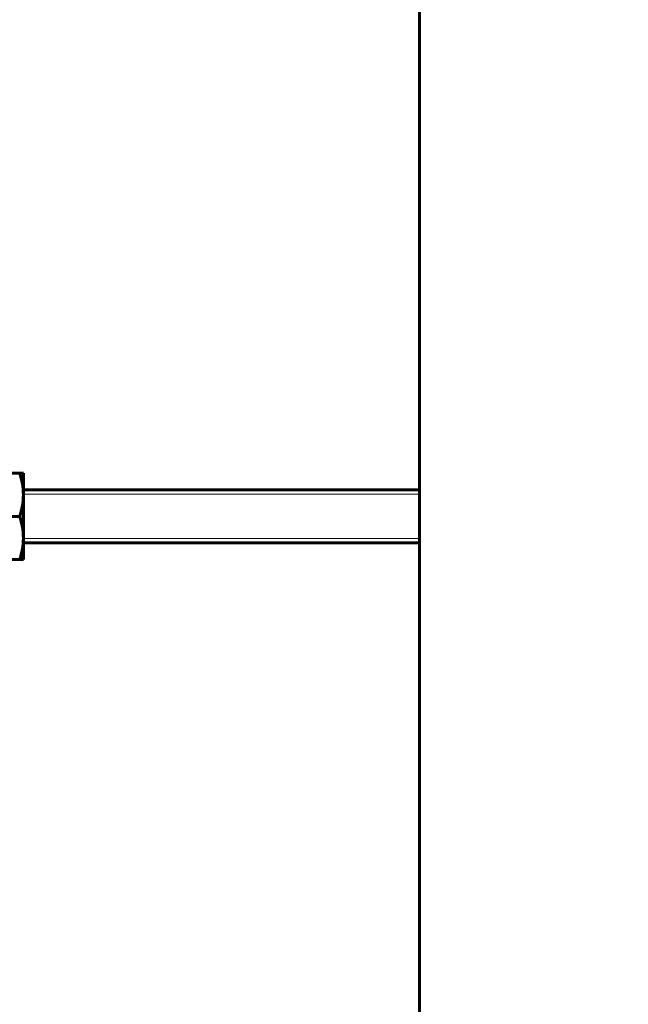
# Model space of a CAD drawing. Units: millimetres. Extents: x 7819 to 47664, y -5428 to 5726.
# Drawn here: x 23538 to 23629, y -3088 to -2941 of the extents above; entities that cross this region are included whole.
import ezdxf

# ---------------------------------------------------------------- set-up
doc = ezdxf.new("R2010")
doc.units = ezdxf.units.MM
doc.linetypes.add('K5LT_BASIC', pattern=[0])
doc.linetypes.add('K5LT_THIN', pattern=[0])
doc.layers.add('Каталог', color=7, linetype='Continuous')
doc.styles.get("Standard").update_dxf_attribs({"font": 'arial.ttf'})
doc.dimstyles.new('Arial', dxfattribs={"dimscale": 0, "dimtxt": 40, "dimasz": 40, "dimexe": 1.25, "dimexo": 0.625, "dimgap": 15, "dimtad": 1, "dimtxsty": 'Standard', "dimcen": 2.5, "dimadec": 0, "dimazin": 0, "dimtfac": 1, "dimtmove": 0, "dimatfit": 3, "dimfxl": 1, "dimtolj": 1, "dimarcsym": 0})

# ---------------------------------------------------------------- blocks, each defined once
blk = doc.blocks.new('*D202')
at = {"layer": 'Defpoints', "color": 0, "transparency": 16777216}
for p in [(23388.29, -2235.38), (24897.82, -2649.78), (23388.29, -3008.93)]:
    blk.add_point(p, dxfattribs=at)
at = {"layer": 'Каталог', "color": 0, "lineweight": -2, "transparency": 16777216}
for p, q in [((23388.29, -3008.3), (23388.29, -2234.13)), ((24897.82, -2649.16), (24897.82, -2234.13)), ((24857.82, -2235.38), (23428.29, -2235.38))]:
    blk.add_line(p, q, dxfattribs=at)
at = {"layer": 'Каталог', "color": 0, "transparency": 16777216}
for points in [[(23428.29, -2228.72), (23428.29, -2242.05), (23388.29, -2235.38)], [(24857.82, -2228.72), (24857.82, -2242.05), (24897.82, -2235.38)]]:
    blk.add_solid(points, dxfattribs=at)
at = {"layer": 'Каталог', "color": 0, "transparency": 16777216, "insert": (24143.05, -2199.96), "char_height": 40, "attachment_point": 5}
blk.add_mtext('\\A1;1510', dxfattribs=at)
blk = doc.blocks.new('*D203')
at = {"layer": 'Defpoints', "color": 0, "transparency": 16777216}
for p in [(23622.05, -2601.58), (23277.38, -3685.98), (23622.05, -3685.98)]:
    blk.add_point(p, dxfattribs=at)
at = {"layer": 'Каталог', "color": 0, "lineweight": -2, "transparency": 16777216}
for p, q in [((23621.43, -2601.58), (23276.13, -2601.58)), ((23277.38, -2641.58), (23277.38, -3645.98)), ((23621.43, -3685.98), (23276.13, -3685.98))]:
    blk.add_line(p, q, dxfattribs=at)
at = {"layer": 'Каталог', "color": 0, "transparency": 16777216}
for points in [[(23270.72, -2641.58), (23284.05, -2641.58), (23277.38, -2601.58)], [(23270.72, -3645.98), (23284.05, -3645.98), (23277.38, -3685.98)]]:
    blk.add_solid(points, dxfattribs=at)
at = {"layer": 'Каталог', "color": 0, "transparency": 16777216, "insert": (23241.96, -3143.78), "char_height": 40, "attachment_point": 5, "rotation": 90}
blk.add_mtext('\\A1;1085', dxfattribs=at)

msp = doc.modelspace()

# ---------------------------------------------------------------- linework, layer by layer
at = {"layer": 'Каталог', "linetype": 'K5LT_BASIC', "lineweight": 60}
for p, q in [((23598, -2606.379), (23598, -3237.379)), ((23525.54, -3008.682), (23537.987, -3008.682)), ((23538.54, -3008.682), (23537.987, -3008.682)), ((23538.54, -3011.932), (23538.54, -3008.682)), ((23598, -3011.182), (23538.54, -3011.182)), ((23538.54, -3018.432), (23538.54, -3011.932)), ((23525.54, -3015.182), (23537.987, -3015.182)), ((23538.54, -3021.682), (23538.54, -3018.432)), ((23598, -3019.182), (23538.54, -3019.182)), ((23525.54, -3021.682), (23537.987, -3021.682)), ((23537.987, -3021.682), (23538.54, -3021.682))]:
    msp.add_line(p, q, dxfattribs=at)
at = {"layer": 'Каталог', "linetype": 'K5LT_THIN', "lineweight": 18}
for p, q in [((23598, -3011.859), (23538.54, -3011.859)), ((23598, -3018.505), (23538.54, -3018.505))]:
    msp.add_line(p, q, dxfattribs=at)
at = {"layer": 'Каталог', "linetype": 'K5LT_BASIC', "lineweight": 60}
for centre, start_param, end_param in [((23525.54, -3011.932), 0, 0.2928428), ((23525.54, -3011.932), 5.9903425, 6.2831853), ((23525.54, -3018.432), 0, 0.2928428), ((23525.54, -3018.432), 5.9903425, 6.2831853)]:
    msp.add_ellipse(centre, major_axis=(13, 0), ratio=0.8660254, start_param=start_param, end_param=end_param, dxfattribs=at)

# ---------------------------------------------------------------- dimensions: what is measured, and where the dimension line sits
at = {"layer": 'Каталог'}
dim = msp.add_linear_dim(base=(23388.29, -2235.382), p1=(24897.818, -2649.782), p2=(23388.29, -3008.929), text='1510', dimstyle='Arial', dxfattribs=at)
dim.commit()
dim.dimension.update_dxf_attribs({"geometry": '*D202', "text_midpoint": (24143.054, -2199.959)})
at = {"layer": 'Каталог', "color": 18, "true_color": 0x000000}
dim = msp.add_linear_dim(base=(23277.383, -3685.979), p1=(23622.05, -2601.579), p2=(23622.05, -3685.979), angle=90, text='1085', dimstyle='Arial', dxfattribs=at)
dim.commit()
dim.dimension.update_dxf_attribs({"geometry": '*D203', "text_midpoint": (23241.96, -3143.779)})

doc.saveas('drawing.dxf')
